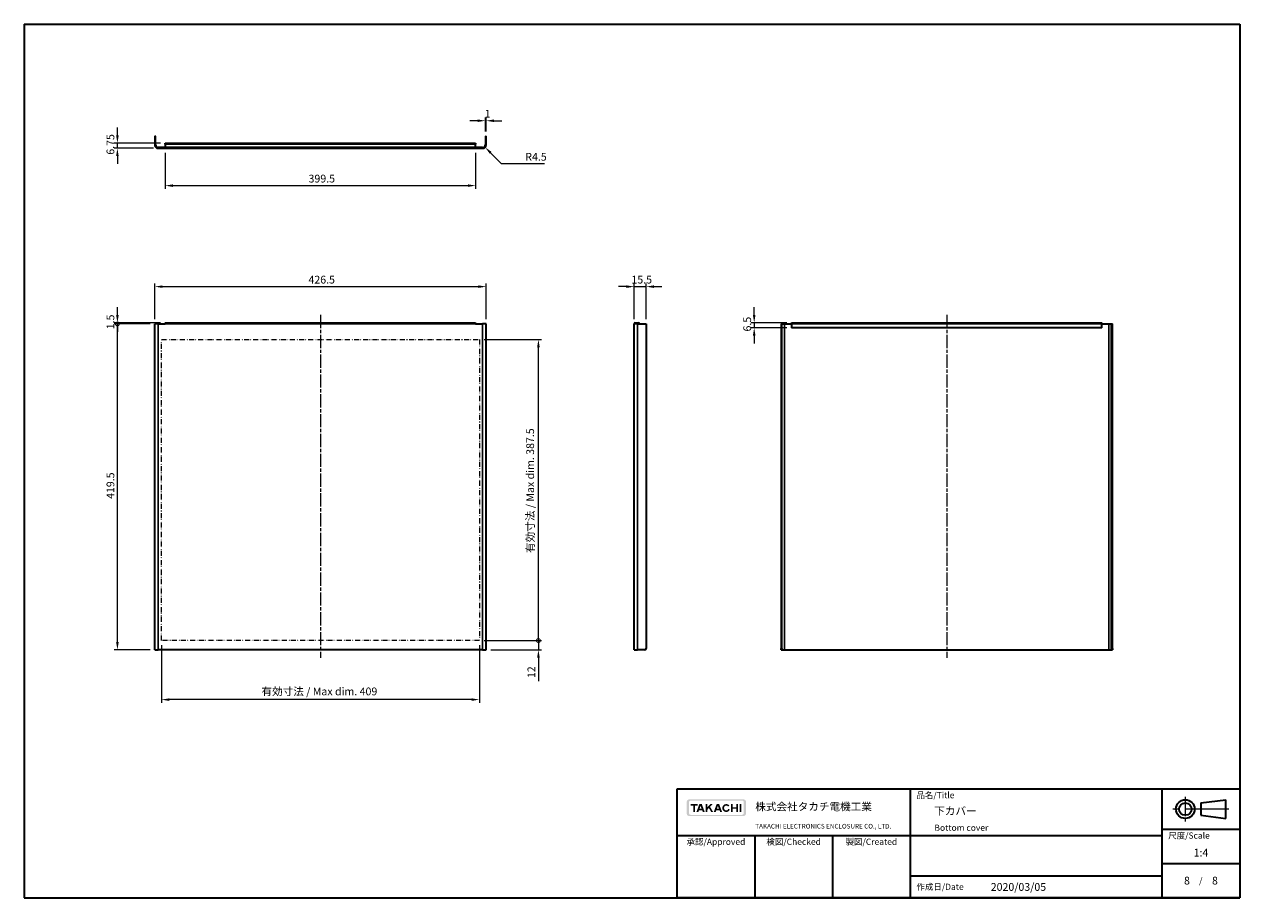
# Model space of a CAD drawing. Units: millimetres. Extents: x 0 to 11996, y 0 to 1686.
# Drawn here: x 10432 to 11996, y 0 to 1124 of the extents above; entities that cross this region are included whole.
import ezdxf
from ezdxf.enums import TextEntityAlignment as Align

# ---------------------------------------------------------------- set-up
doc = ezdxf.new("R2010")
doc.units = ezdxf.units.MM
doc.header["$LTSCALE"] = 3
doc.linetypes.add('CHAIN', pattern=[0.35429999999999995, 0.2362, -0.0295, 0.0591, -0.0295])
doc.linetypes.add('DASH_DOUBLE_DOT', pattern=[0.43979999999999997, 0.24, -0.06, 0.0098, -0.06, 0.01, -0.06])
doc.layers.get('Defpoints').update_dxf_attribs({"lineweight": 25})
for name, color, linetype, lineweight in [('Border (ISO)', 7, 'Continuous', 35), ('Centerline (ISO)', 131, 'Continuous', 18), ('Dimension (ISO)', 7, 'Continuous', 18), ('Hatch (ISO)', 1, 'Continuous', 18), ('Sketch Geometry (ISO)', 7, 'Continuous', 18), ('Title (ISO)', 7, 'Continuous', 35), ('Visible (ISO)', 7, 'Continuous', 35), ('Visible Narrow (ISO)', 7, 'Continuous', 25)]:
    doc.layers.add(name, color=color, linetype=linetype, lineweight=lineweight)
doc.styles.add('Note Text (TK)', font='txt')
doc.styles.add('文字スタイル67', font='arial.ttf')
doc.dimstyles.new('Default - Method 1b (TK)', dxfattribs={"dimscale": 3, "dimtxt": 2.5, "dimasz": 2.5, "dimexe": 1, "dimexo": 1.499999999999999, "dimgap": 1, "dimtad": 1, "dimtoh": 1, "dimrnd": 1e-08, "dimdsep": 46, "dimtxsty": 'Note Text (TK)', "dimcen": 0.09, "dimdle": 5, "dimclrd": 100, "dimclre": 100, "dimclrt": 7, "dimadec": 1, "dimazin": 1, "dimtfac": 1, "dimtmove": 0, "dimatfit": 3, "dimfxl": 1, "dimtolj": 1, "dimlwd": -1, "dimlwe": -1, "dimarcsym": 0})

# ---------------------------------------------------------------- blocks, each defined once
blk = doc.blocks.new('図面枠 tk図枠')
at = {"layer": 'Border (ISO)'}
for p, q in [((14.49999999999999, 289), (405.4999999999999, 289)), ((14.49999999999999, 289), (14.50000000000001, 8.000000000000007)), ((405.4999999999999, 289), (405.4999999999999, 8.000000000000007)), ((14.50000000000001, 8.000000000000007), (405.4999999999999, 8.000000000000007))]:
    blk.add_line(p, q, dxfattribs=at)
blk = doc.blocks.new('表題欄 tk表題欄')
at = {"layer": 'Hatch (ISO)'}
h = blk.add_hatch(color=256, dxfattribs=at)
edge = h.paths.add_edge_path(flags=0)
edge.add_arc((95.57537688673352, 236.2990653650367), 0.5958259999999996, 269.9999999999897, 360)
edge.add_line((96.17120288673351, 236.2990653650368), (96.17120288673348, 239.7107813650365))
edge.add_arc((95.5753768867335, 239.7107813650366), 0.5958259999999996, 0, 90.0000000000068)
edge.add_line((95.57537688673342, 240.3066073650366), (79.13710888673356, 240.3066073650366))
edge.add_arc((79.13710888673353, 239.7107813650366), 0.5958259999999996, 89.99999999999744, 180)
edge.add_line((78.54128288673353, 239.7107813650365), (78.54128288673331, 236.2990653650368))
edge.add_arc((79.13710888673332, 236.2990653650365), 0.5958259999999996, 180, 270.0000000000231)
edge.add_line((79.13710888673356, 235.7032393650365), (95.57537688673342, 235.7032393650367))
edge = h.paths.add_edge_path()
edge.add_line((77.83935088673357, 239.9556413650366), (77.83935088673357, 236.0542053650368))
edge.add_arc((78.54128288673346, 236.0542053650367), 0.7019319999998935, 180, 270.0000000000087)
edge.add_line((78.54128288673357, 235.3522733650368), (96.17120288673352, 235.3522733650368))
edge.add_arc((96.17120288673351, 236.0542053650367), 0.7019319999998921, 270, 360)
edge.add_line((96.8731348867334, 236.0542053650368), (96.87313488673352, 239.9556413650366))
edge.add_arc((96.1712028867336, 239.9556413650367), 0.7019319999998921, 0, 90.00000000000873)
edge.add_line((96.17120288673348, 240.6575733650367), (78.54128288673357, 240.6575733650366))
edge.add_arc((78.54128288673357, 239.9556413650366), 0.7019319999999984, 90, 180)
for points in [[(79.07181288673355, 239.1476033650369), (79.07181288673355, 238.6578833650367), (79.92066088673353, 238.6578833650367), (79.92066088673353, 236.6581933650368), (80.50832488673353, 236.6581933650368), (80.50832488673353, 238.6578833650367), (81.35717288673355, 238.6578833650367), (81.35717288673355, 239.1476033650369)], [(85.68407849525303, 236.6581933650368), (84.9434673993943, 237.8918698287545), (84.41792288673358, 237.3246628822781), (84.41792288673358, 236.6581933650368), (83.89555488673355, 236.6581933650368), (83.89555488673355, 239.1476033650369), (84.41792288673358, 239.1476033650369), (84.41792288673358, 238.0993979968839), (85.38913556809511, 239.1476033650369), (86.10696490847272, 239.1476033650369), (85.31925422435492, 238.2974470774499), (86.30334488673353, 236.6581933650368)], [(92.09142939614459, 239.1476033650369), (92.09142939614459, 236.6581933650368), (92.60971639614465, 236.6581933650368), (92.60971639614465, 237.6580383650368), (93.76872039614462, 237.6580383650368), (93.76872039614462, 236.6581933650368), (94.28700739614459, 236.6581933650368), (94.28700739614459, 239.1476033650369), (93.76872039614462, 239.1476033650369), (93.76872039614462, 238.1477583650367), (92.60971639614465, 238.1477583650367), (92.60971639614465, 239.1476033650369)], [(94.84202339614467, 239.1476033650369), (94.84202339614467, 236.6581933650368), (95.36439139614473, 236.6581933650368), (95.36439139614473, 239.1476033650369)]]:
    blk.add_hatch(color=256, dxfattribs=at).paths.add_polyline_path(points)
h = blk.add_hatch(color=256, dxfattribs=at)
h.paths.add_polyline_path([(82.59020695886475, 237.7110913650368), (81.95242681460243, 237.7110913650368), (82.27131688673356, 238.5794973650367)], flags=0)
h.paths.add_polyline_path([(82.77903014574996, 237.1968853650368), (81.76360362771717, 237.1968853650368), (81.56578886050404, 236.6581933650368), (80.94907288673355, 236.6581933650368), (81.86321688673357, 239.1476033650369), (82.67941688673353, 239.1476033650369), (83.59356088673351, 236.6581933650368), (82.97684491296302, 236.6581933650368)])
h = blk.add_hatch(color=256, dxfattribs=at)
h.paths.add_polyline_path([(87.52707281460246, 237.7110913650368), (88.16485295886469, 237.7110913650368), (87.84596288673359, 238.5794973650367)], flags=0)
h.paths.add_polyline_path([(87.14043486050403, 236.6581933650368), (87.3382496277172, 237.1968853650368), (88.35367614574989, 237.1968853650368), (88.551490912963, 236.6581933650368), (89.16820688673343, 236.6581933650368), (88.25406288673352, 239.1476033650369), (87.43786288673356, 239.1476033650369), (86.52371888673358, 236.6581933650368)])
h = blk.add_hatch(color=256, dxfattribs=at)
edge = h.paths.add_edge_path()
edge.add_arc((90.52309888673334, 237.9028983650369), 1.273272000000011, 38.55054079078439, 336.5820184016556)
edge.add_line((91.69149139614446, 237.3968543650369), (91.17255542714857, 237.6216113977801))
edge.add_ellipse((90.52309888673352, 237.9028983650369), major_axis=(0, -0.7998759999999119), ratio=0.8673469387756529, start_angle=128.5505407907963, end_angle=426.582018401653, ccw=False)
edge.add_line((91.09381514418376, 238.3576891122095), (91.51887237036831, 238.6964075050431))
at = {"layer": 'Title (ISO)'}
for p, q in [((74.70882392282105, 244.052739026017), (255.7088239228211, 244.052739026017)), ((74.70882392282105, 209.052739026017), (74.70882392282105, 244.052739026017)), ((149.7088239228211, 244.052739026017), (149.7088239228211, 209.052739026017)), ((230.7088239228211, 244.052739026017), (230.7088239228211, 209.052739026017)), ((255.7088239228211, 244.052739026017), (255.7088239228211, 209.052739026017)), ((243.2088239228211, 239.552739026017), (251.2088239228211, 240.5527390260171)), ((243.2088239228211, 239.552739026017), (243.2088239228211, 235.552739026017)), ((251.2088239228211, 234.552739026017), (251.2088239228211, 240.5527390260171)), ((243.2088239228211, 235.552739026017), (251.2088239228211, 234.552739026017)), ((230.7088239228211, 231.052739026017), (255.7088239228211, 231.052739026017)), ((74.70882392282105, 229.052739026017), (230.7088239228211, 229.052739026017)), ((99.70882392282108, 229.052739026017), (99.70882392282108, 209.052739026017)), ((124.708823922821, 229.052739026017), (124.708823922821, 209.052739026017)), ((230.7088239228211, 220.052739026017), (255.7088239228211, 220.052739026017)), ((149.7088239228211, 216.052739026017), (230.7088239228211, 216.052739026017)), ((255.7088239228211, 209.052739026017), (74.70882392282105, 209.052739026017))]:
    blk.add_line(p, q, dxfattribs=at)
at = {"layer": 'Title (ISO)', "color": 4, "linetype": 'CHAIN', "lineweight": 18, "ltscale": 8.889559745788574}
blk.add_line((238.2088239228211, 241.552739026017), (238.2088239228211, 233.552739026017), dxfattribs=at)
at = {"layer": 'Title (ISO)', "color": 4, "linetype": 'CHAIN', "lineweight": 18, "ltscale": 20.00163269042969}
blk.add_line((252.2088239228211, 237.552739026017), (234.2088239228211, 237.552739026017), dxfattribs=at)
at = {"layer": 'Title (ISO)'}
for radius in [3, 2]:
    blk.add_circle((238.2088239228211, 237.552739026017), radius, dxfattribs=at)
at = {"layer": 'Title (ISO)', "color": 1, "char_height": 2.000000029802322, "line_spacing_factor": 1.5, "style": 'Note Text (TK)'}
for s, insert, attachment_point in [('\\fＭＳ Ｐゴシック|b0|i0;\\H2.0000;品名/Title', (151.708823922821, 242.052739026017), 4), ('\\fＭＳ Ｐゴシック|b0|i0;\\H2.0000;承認/Approved', (87.20882392282108, 227.052739026017), 5), ('\\fＭＳ Ｐゴシック|b0|i0;\\H2.0000;検図/Checked', (112.208823922821, 227.052739026017), 5), ('\\fＭＳ Ｐゴシック|b0|i0;\\H2.0000;製図/Created', (137.2088239228211, 227.052739026017), 5), ('\\fＭＳ Ｐゴシック|b0|i0;\\H2.0000;尺度/Scale', (232.7088239228211, 229.052739026017), 4), ('\\fＭＳ Ｐゴシック|b0|i0;\\H2.0000;作成日/Date', (151.708823922821, 212.552739026017), 4)]:
    blk.add_mtext(s, dxfattribs=dict(at, insert=insert, attachment_point=attachment_point))
at = {"layer": 'Title (ISO)', "color": 7, "line_spacing_factor": 1.5, "style": 'Note Text (TK)'}
for s, insert, char_height, attachment_point in [('株式会社タカチ電機工業', (99.87313488673345, 238.052739026017), 2.5, 4), ('\\fArial|b0|i0;\\H1.4986;TAKACHI ELECTRONICS ENCLOSURE CO., LTD.', (99.87313488673342, 232.052739026017), 1.49859994649887, 4), ('\\fＭＳ Ｐゴシック|b0|i0;\\H2.0000;/', (243.2088239228211, 214.552739026017), 2.000000029802322, 5)]:
    blk.add_mtext(s, dxfattribs=dict(at, insert=insert, char_height=char_height, attachment_point=attachment_point))
at = {"layer": 'Title (ISO)', "color": 7}
for tag, p, height, style in [('<品名>_001', (157.6235966500938, 235.7530231169261), 2.5, 'Note Text (TK)'), ('<Title>_001', (157.4932713957346, 230.5520568828656), 2.000000029802322, '文字スタイル67'), ('<ページ_No.>_001', (237.9488807410029, 213.302739026017), 2.5, 'Note Text (TK)'), ('<総ページ数>_001', (246.7997330137301, 213.302739026017), 2.5, 'Note Text (TK)'), ('作成日_001', (175.617914831912, 211.2814322078352), 2.5, 'Note Text (TK)')]:
    blk.add_attdef(tag, p, '', height=height, dxfattribs=dict(at, style=style))
at = {"layer": 'Title (ISO)', "color": 7, "style": 'Note Text (TK)'}
blk.add_attdef('<尺度>', text='', height=2.5, dxfattribs=at).set_placement((243.2088239228211, 223.5527390260171), align=Align.MIDDLE_CENTER)
blk = doc.blocks.new('*D155')
at = {"layer": 'Defpoints', "color": 0}
for p in [(11025.80443684352, 786.3948460210246), (10599.30443684352, 738.3948460210246), (11025.80443684352, 738.3948460210246)]:
    blk.add_point(p, dxfattribs=at)
at = {"layer": 'Dimension (ISO)', "color": 100}
for p, q in [((10599.30443684352, 744.3948460210245), (10599.30443684352, 790.3948460210245)), ((10609.30443684352, 786.3948460210246), (11015.80443684352, 786.3948460210246)), ((11025.80443684352, 744.3948460210245), (11025.80443684352, 790.3948460210245))]:
    blk.add_line(p, q, dxfattribs=at)
for points in [[(10609.30443684352, 788.0615126876912), (10609.30443684352, 784.7281793543578), (10599.30443684352, 786.3948460210246)], [(11015.80443684352, 788.0615126876912), (11015.80443684352, 784.7281793543578), (11025.80443684352, 786.3948460210246)]]:
    blk.add_solid(points, dxfattribs=at)
at = {"layer": 'Dimension (ISO)', "color": 7, "insert": (10797.15670957079, 795.3948460210246), "char_height": 10, "attachment_point": 4, "style": 'Note Text (TK)'}
blk.add_mtext('\\A1;426.5', dxfattribs=at)
blk = doc.blocks.new('_DotSmall')
at = {"color": 0, "linetype": 'ByBlock', "const_width": 0.5}
blk.add_lwpolyline([(-0.0625, 0, 1), (0.0625, 0, 1)], format="xyb", close=True, dxfattribs=at)
blk = doc.blocks.new('*D156')
at = {"layer": 'Defpoints', "color": 0}
for p in [(10551.30443684352, 738.3948460210248), (10599.30443684352, 738.3948460210248), (10599.30443684352, 318.8948460210247)]:
    blk.add_point(p, dxfattribs=at)
at = {"layer": 'Dimension (ISO)', "color": 100}
for p, q in [((10593.30443684352, 738.3948460210248), (10547.30443684352, 738.3948460210248)), ((10551.30443684352, 328.8948460210247), (10551.30443684352, 738.3948460210248)), ((10593.30443684352, 318.8948460210247), (10547.30443684352, 318.8948460210247))]:
    blk.add_line(p, q, dxfattribs=at)
blk.add_solid([(10549.63777017685, 328.8948460210247), (10552.97110351019, 328.8948460210247), (10551.30443684352, 318.8948460210247)], dxfattribs=at)
at = {"layer": 'Dimension (ISO)', "color": 100, "xscale": 10, "yscale": 10, "zscale": 10, "rotation": 90}
blk.add_blockref('_DotSmall', (10551.30443684352, 738.3948460210248), dxfattribs=at)
at = {"layer": 'Dimension (ISO)', "color": 7, "insert": (10542.30443684352, 513.2071187482973), "char_height": 10, "attachment_point": 4, "rotation": 90, "style": 'Note Text (TK)'}
blk.add_mtext('\\A1;419.5', dxfattribs=at)
blk = doc.blocks.new('*D157')
at = {"layer": 'Defpoints', "color": 0}
for p in [(10551.30443684352, 739.8948460210249), (10599.30443684352, 738.3948460210248), (10612.80443684352, 739.8948460210249)]:
    blk.add_point(p, dxfattribs=at)
at = {"layer": 'Dimension (ISO)', "color": 100}
for p, q in [((10551.30443684352, 749.8948460210249), (10551.30443684352, 759.8948460210249)), ((10606.80443684352, 739.8948460210249), (10547.30443684352, 739.8948460210249)), ((10593.30443684352, 738.3948460210248), (10547.30443684352, 738.3948460210248)), ((10551.30443684352, 738.3948460210248), (10551.30443684352, 739.8948460210249)), ((10551.30443684352, 738.3948460210248), (10551.30443684352, 728.3948460210248))]:
    blk.add_line(p, q, dxfattribs=at)
blk.add_solid([(10549.63777017685, 749.8948460210249), (10552.97110351019, 749.8948460210249), (10551.30443684352, 739.8948460210249)], dxfattribs=at)
at = {"layer": 'Dimension (ISO)', "color": 100, "xscale": 10, "yscale": 10, "zscale": 10, "rotation": 90}
blk.add_blockref('_DotSmall', (10551.30443684352, 738.3948460210248), dxfattribs=at)
at = {"layer": 'Dimension (ISO)', "color": 7, "insert": (10542.30443684352, 731.5312096573854), "char_height": 10, "attachment_point": 4, "rotation": 90, "style": 'Note Text (TK)'}
blk.add_mtext('\\A1;1.5', dxfattribs=at)
blk = doc.blocks.new('*D158')
at = {"layer": 'Defpoints', "color": 0}
for p in [(10551.30443684352, 971.1500335517889), (10612.80443684352, 971.1500335517889), (10603.80443684352, 964.4000335517885)]:
    blk.add_point(p, dxfattribs=at)
at = {"layer": 'Dimension (ISO)', "color": 100}
for p, q in [((10551.30443684352, 981.1500335517887), (10551.30443684352, 991.1500335517887)), ((10606.80443684352, 971.1500335517889), (10547.30443684352, 971.1500335517889)), ((10551.30443684352, 964.4000335517885), (10551.30443684352, 971.1500335517889)), ((10597.80443684352, 964.4000335517885), (10547.30443684352, 964.4000335517885)), ((10551.30443684352, 954.4000335517885), (10551.30443684352, 944.4000335517886))]:
    blk.add_line(p, q, dxfattribs=at)
for points in [[(10549.63777017685, 981.1500335517887), (10552.97110351019, 981.1500335517887), (10551.30443684352, 971.1500335517889)], [(10549.63777017685, 954.4000335517885), (10552.97110351019, 954.4000335517885), (10551.30443684352, 964.4000335517885)]]:
    blk.add_solid(points, dxfattribs=at)
at = {"layer": 'Dimension (ISO)', "color": 7, "insert": (10542.30443684352, 956.1557153699672), "char_height": 10, "attachment_point": 4, "rotation": 90, "style": 'Note Text (TK)'}
blk.add_mtext('\\A1;6.75', dxfattribs=at)
blk = doc.blocks.new('*D159')
at = {"layer": 'Defpoints', "color": 0}
for p in [(10612.80443684352, 964.4000335517883), (11012.30443684352, 964.4000335517885), (11012.30443684352, 916.4000335517883)]:
    blk.add_point(p, dxfattribs=at)
at = {"layer": 'Dimension (ISO)', "color": 100}
for p, q in [((10612.80443684352, 958.4000335517883), (10612.80443684352, 912.4000335517882)), ((11012.30443684352, 958.4000335517886), (11012.30443684352, 912.4000335517882)), ((10622.80443684352, 916.4000335517883), (11002.30443684352, 916.4000335517883))]:
    blk.add_line(p, q, dxfattribs=at)
for points in [[(10622.80443684352, 918.0667002184549), (10622.80443684352, 914.7333668851215), (10612.80443684352, 916.4000335517883)], [(11002.30443684352, 918.0667002184549), (11002.30443684352, 914.7333668851215), (11012.30443684352, 916.4000335517883)]]:
    blk.add_solid(points, dxfattribs=at)
at = {"layer": 'Dimension (ISO)', "color": 7, "insert": (10797.27034593443, 925.4000335517883), "char_height": 10, "attachment_point": 4, "style": 'Note Text (TK)'}
blk.add_mtext('\\A1;399.5', dxfattribs=at)
blk = doc.blocks.new('*D160')
at = {"layer": 'Defpoints', "color": 0}
for p in [(11025.80443684352, 999.9000335517886), (11024.80443684352, 979.9000335517884), (11025.80443684352, 979.9000335517884)]:
    blk.add_point(p, dxfattribs=at)
at = {"layer": 'Dimension (ISO)', "color": 100}
for p, q in [((11024.80443684352, 985.9000335517885), (11024.80443684352, 1003.900033551788)), ((11025.80443684352, 985.9000335517885), (11025.80443684352, 1003.900033551788)), ((11014.80443684352, 999.9000335517886), (11004.80443684352, 999.9000335517886)), ((11024.80443684352, 999.9000335517886), (11025.80443684352, 999.9000335517886)), ((11035.80443684352, 999.9000335517886), (11045.80443684352, 999.9000335517886))]:
    blk.add_line(p, q, dxfattribs=at)
for points in [[(11014.80443684352, 1001.566700218455), (11014.80443684352, 998.2333668851218), (11024.80443684352, 999.9000335517886)], [(11035.80443684352, 1001.566700218455), (11035.80443684352, 998.2333668851218), (11025.80443684352, 999.9000335517886)]]:
    blk.add_solid(points, dxfattribs=at)
at = {"layer": 'Dimension (ISO)', "color": 7, "insert": (11023.79875502534, 1008.900033551788), "char_height": 10, "attachment_point": 4, "style": 'Note Text (TK)'}
blk.add_mtext('\\A1;1', dxfattribs=at)
blk = doc.blocks.new('*D161')
at = {"layer": 'Defpoints', "color": 0}
for p in [(11021.30443684351, 968.9000335517885), (11024.48641735886, 965.7180530364502)]:
    blk.add_point(p, dxfattribs=at)
at = {"layer": 'Dimension (ISO)', "color": 100}
for p, q in [((11045.69962079448, 944.504849600853), (11031.55748517073, 958.6469852245899)), ((11100.83033612875, 944.5048496008521), (11045.69962079448, 944.504849600853))]:
    blk.add_line(p, q, dxfattribs=at)
blk.add_solid([(11032.73599647271, 959.8254965265677), (11030.37897386875, 957.4684739226112), (11024.48641735886, 965.7180530364502)], dxfattribs=at)
at = {"layer": 'Dimension (ISO)', "color": 7, "insert": (11076.17124521966, 953.5048496008521), "char_height": 10, "attachment_point": 4, "style": 'Note Text (TK)'}
blk.add_mtext('\\A1;R4.5', dxfattribs=at)
blk = doc.blocks.new('*D162')
at = {"layer": 'Defpoints', "color": 0}
for p in [(11231.76660493531, 786.3948460210246), (11216.26660493531, 738.3948460210246), (11231.76660493531, 738.3948460210246)]:
    blk.add_point(p, dxfattribs=at)
at = {"layer": 'Dimension (ISO)', "color": 100}
for p, q in [((11206.26660493531, 786.3948460210246), (11196.26660493531, 786.3948460210246)), ((11216.26660493531, 744.3948460210245), (11216.26660493531, 790.3948460210245)), ((11216.26660493531, 786.3948460210246), (11231.76660493531, 786.3948460210246)), ((11231.76660493531, 744.3948460210245), (11231.76660493531, 790.3948460210245)), ((11241.76660493531, 786.3948460210246), (11251.76660493531, 786.3948460210246))]:
    blk.add_line(p, q, dxfattribs=at)
for points in [[(11206.26660493531, 788.0615126876912), (11206.26660493531, 784.7281793543578), (11216.26660493531, 786.3948460210246)], [(11241.76660493531, 788.0615126876912), (11241.76660493531, 784.7281793543578), (11231.76660493531, 786.3948460210246)]]:
    blk.add_solid(points, dxfattribs=at)
at = {"layer": 'Dimension (ISO)', "color": 7, "insert": (11212.76660493531, 795.3948460210246), "char_height": 10, "attachment_point": 4, "style": 'Note Text (TK)'}
blk.add_mtext('\\A1;15.5', dxfattribs=at)
blk = doc.blocks.new('*D163')
at = {"layer": 'Defpoints', "color": 0}
for p in [(10608.05443684352, 330.8948460210245), (11017.05443684352, 330.8948460210246), (10608.05443684352, 254.8948460210244)]:
    blk.add_point(p, dxfattribs=at)
at = {"layer": 'Dimension (ISO)', "color": 100}
for p, q in [((10608.05443684352, 324.8948460210245), (10608.05443684352, 250.8948460210245)), ((11017.05443684352, 324.8948460210246), (11017.05443684352, 250.8948460210245)), ((11007.05443684352, 254.8948460210244), (10618.05443684352, 254.8948460210244))]:
    blk.add_line(p, q, dxfattribs=at)
for points in [[(10618.05443684352, 256.5615126876911), (10618.05443684352, 253.2281793543578), (10608.05443684352, 254.8948460210244)], [(11007.05443684352, 256.5615126876911), (11007.05443684352, 253.2281793543578), (11017.05443684352, 254.8948460210244)]]:
    blk.add_solid(points, dxfattribs=at)
at = {"layer": 'Dimension (ISO)', "color": 7, "insert": (10736.67375502534, 265.4857551119335), "char_height": 10, "attachment_point": 4, "style": 'Note Text (TK)'}
blk.add_mtext('\\A1;\\fＭＳ Ｐゴシック|b0|i0;\\H10.0000;有効寸法 / Max dim. 409', dxfattribs=at)
blk = doc.blocks.new('*D164')
at = {"layer": 'Defpoints', "color": 0}
for p in [(11017.05443684352, 330.8948460210247), (11093.05443684352, 330.8948460210247), (11025.80443684352, 318.8948460210247)]:
    blk.add_point(p, dxfattribs=at)
at = {"layer": 'Dimension (ISO)', "color": 100}
for p, q in [((11093.05443684352, 330.8948460210247), (11093.05443684352, 350.8948460210247)), ((11023.05443684352, 330.8948460210247), (11097.05443684352, 330.8948460210247)), ((11093.05443684352, 330.8948460210247), (11093.05443684352, 318.8948460210247)), ((11031.80443684352, 318.8948460210247), (11097.05443684352, 318.8948460210247)), ((11093.05443684352, 308.8948460210247), (11093.05443684352, 278.6221185654224))]:
    blk.add_line(p, q, dxfattribs=at)
blk.add_solid([(11091.38777017685, 308.8948460210247), (11094.72110351019, 308.8948460210247), (11093.05443684352, 318.8948460210247)], dxfattribs=at)
at = {"layer": 'Dimension (ISO)', "color": 100, "xscale": 10, "yscale": 10, "zscale": 10, "rotation": 270}
blk.add_blockref('_DotSmall', (11093.05443684352, 330.8948460210247), dxfattribs=at)
at = {"layer": 'Dimension (ISO)', "color": 7, "insert": (11084.05443684352, 282.6221185654192), "char_height": 10, "attachment_point": 4, "rotation": 90, "style": 'Note Text (TK)'}
blk.add_mtext('\\A1;12', dxfattribs=at)
blk = doc.blocks.new('*D165')
at = {"layer": 'Defpoints', "color": 0}
for p in [(11017.05443684352, 718.3948460210248), (11093.05443684352, 718.3948460210248), (11017.05443684352, 330.8948460210247)]:
    blk.add_point(p, dxfattribs=at)
at = {"layer": 'Dimension (ISO)', "color": 100}
for p, q in [((11023.05443684352, 718.3948460210248), (11097.05443684352, 718.3948460210248)), ((11093.05443684352, 330.8948460210247), (11093.05443684352, 708.3948460210248)), ((11023.05443684352, 330.8948460210247), (11097.05443684352, 330.8948460210247))]:
    blk.add_line(p, q, dxfattribs=at)
blk.add_solid([(11091.38777017685, 708.3948460210248), (11094.72110351019, 708.3948460210248), (11093.05443684352, 718.3948460210248)], dxfattribs=at)
at = {"layer": 'Dimension (ISO)', "color": 100, "xscale": 10, "yscale": 10, "zscale": 10, "rotation": 270}
blk.add_blockref('_DotSmall', (11093.05443684352, 330.8948460210247), dxfattribs=at)
at = {"layer": 'Dimension (ISO)', "color": 7, "insert": (11082.46352775261, 443.6621187482971), "char_height": 10, "attachment_point": 4, "rotation": 90, "style": 'Note Text (TK)'}
blk.add_mtext('\\A1;\\fＭＳ Ｐゴシック|b0|i0;\\H10.0000;有効寸法 / Max dim. 387.5', dxfattribs=at)
blk = doc.blocks.new('*D166')
at = {"layer": 'Defpoints', "color": 0}
for p in [(11418.75091815288, 739.8948460210249), (11370.75091815288, 733.3948460210249), (11418.75091815288, 733.3948460210249)]:
    blk.add_point(p, dxfattribs=at)
at = {"layer": 'Dimension (ISO)', "color": 100}
for p, q in [((11370.75091815288, 749.8948460210249), (11370.75091815288, 759.8948460210249)), ((11412.75091815288, 739.8948460210249), (11366.75091815288, 739.8948460210249)), ((11370.75091815288, 739.8948460210249), (11370.75091815288, 733.3948460210249)), ((11412.75091815288, 733.3948460210249), (11366.75091815288, 733.3948460210249)), ((11370.75091815288, 723.3948460210249), (11370.75091815288, 713.3948460210249))]:
    blk.add_line(p, q, dxfattribs=at)
for points in [[(11369.08425148621, 749.8948460210249), (11372.41758481954, 749.8948460210249), (11370.75091815288, 739.8948460210249)], [(11369.08425148621, 723.3948460210249), (11372.41758481954, 723.3948460210249), (11370.75091815288, 733.3948460210249)]]:
    blk.add_solid(points, dxfattribs=at)
at = {"layer": 'Dimension (ISO)', "color": 7, "insert": (11361.75091815288, 728.6618914755671), "char_height": 10, "attachment_point": 4, "rotation": 90, "style": 'Note Text (TK)'}
blk.add_mtext('\\A1;6.5', dxfattribs=at)

msp = doc.modelspace()

# ---------------------------------------------------------------- linework, layer by layer
at = {"layer": 'Centerline (ISO)', "linetype": 'CHAIN', "ltscale": 23.99096870422363}
for p, q in [((10812.55443684352, 749.8948460210247), (10812.55443684352, 308.8948460210246)), ((11618.50091815288, 749.8948460210247), (11618.50091815287, 308.8948460210246))]:
    msp.add_line(p, q, dxfattribs=at)
at = {"layer": 'Sketch Geometry (ISO)', "color": 4, "linetype": 'DASH_DOUBLE_DOT', "lineweight": 18, "ltscale": 8.942001342773438}
for p, q in [((10608.05443684352, 718.3948460210245), (11017.05443684352, 718.3948460210245)), ((11017.05443684352, 330.8948460210246), (10608.05443684352, 330.8948460210245))]:
    msp.add_line(p, q, dxfattribs=at)
at = {"layer": 'Sketch Geometry (ISO)', "color": 4, "linetype": 'DASH_DOUBLE_DOT', "lineweight": 18, "ltscale": 9.177940368652344}
for p, q in [((10608.05443684352, 330.8948460210245), (10608.05443684352, 718.3948460210245)), ((11017.05443684352, 718.3948460210245), (11017.05443684352, 330.8948460210246))]:
    msp.add_line(p, q, dxfattribs=at)
at = {"layer": 'Visible (ISO)'}
for p, q in [((10599.30443684352, 979.9000335517883), (10599.30443684352, 968.900033551788)), ((10600.30443684352, 979.9000335517883), (10599.30443684352, 979.9000335517883)), ((10600.30443684352, 968.900033551788), (10600.30443684352, 979.9000335517883)), ((10612.80443684352, 971.1500335517882), (11012.30443684352, 971.1500335517884)), ((10612.80443684352, 969.6500335517889), (10612.80443684352, 971.1500335517882)), ((11012.30443684352, 971.1500335517884), (11012.30443684352, 969.6500335517892)), ((11024.80443684352, 979.9000335517884), (11025.80443684352, 979.9000335517884)), ((11024.80443684352, 979.9000335517884), (11024.80443684352, 968.9000335517885)), ((11025.80443684352, 968.9000335517885), (11025.80443684352, 979.9000335517884)), ((10612.80443684352, 965.4000335517883), (10603.80443684352, 965.4000335517883)), ((10603.80443684352, 964.4000335517882), (10612.80443684352, 964.4000335517883)), ((10612.80443684352, 969.6500335517889), (10612.80443684352, 965.9000335517887)), ((10612.80443684352, 964.4000335517885), (10612.80443684352, 965.9000335517887)), ((10612.80443684352, 964.4000335517883), (11012.30443684352, 964.4000335517885)), ((11012.30443684352, 965.9000335517891), (11012.30443684352, 969.6500335517892)), ((11012.30443684352, 965.9000335517891), (11012.30443684352, 964.4000335517885)), ((11021.30443684352, 965.4000335517885), (11012.30443684352, 965.4000335517885)), ((11012.30443684352, 964.4000335517885), (11021.30443684352, 964.4000335517885)), ((10599.30443684352, 318.8948460210246), (10599.30443684352, 738.3948460210246)), ((10603.80443684352, 738.3948460210246), (10599.30443684352, 738.3948460210246)), ((10603.80443684352, 738.3948460210246), (10612.80443684352, 738.3948460210246)), ((10612.80443684352, 738.3948460210245), (10612.80443684352, 739.8948460210247)), ((10612.80443684352, 739.8948460210247), (11012.30443684352, 739.8948460210247)), ((11012.30443684352, 739.8948460210247), (11012.30443684352, 738.3948460210245)), ((11012.30443684352, 738.3948460210246), (11021.30443684352, 738.3948460210246)), ((11025.80443684352, 738.3948460210246), (11021.30443684352, 738.3948460210246)), ((11025.80443684352, 318.8948460210246), (11025.80443684352, 738.3948460210246)), ((11216.26660493531, 318.8948460210246), (11216.26660493531, 738.3948460210246)), ((11220.76660493531, 738.3948460210246), (11216.26660493531, 738.3948460210246)), ((11217.76660493531, 739.8948460210247), (11221.51660493531, 739.8948460210247)), ((11221.51660493531, 738.8948460210246), (11217.76660493531, 738.8948460210246)), ((11220.76660493531, 738.3948460210246), (11231.76660493531, 738.3948460210246)), ((11231.76660493531, 738.3948460210246), (11231.76660493531, 320.8948460210246)), ((11405.25091815288, 738.3948460210246), (11405.25091815288, 320.8948460210246)), ((11406.25091815288, 738.3948460210246), (11405.25091815288, 738.3948460210246)), ((11406.25091815288, 738.3948460210246), (11409.75091815287, 738.3948460210246)), ((11406.25091815288, 320.8948460210246), (11406.25091815288, 738.3948460210246)), ((11409.75091815287, 738.3948460210246), (11418.75091815288, 738.3948460210246)), ((11418.75091815288, 739.8948460210247), (11818.25091815288, 739.8948460210247)), ((11418.75091815288, 738.3948460210246), (11418.75091815288, 739.8948460210247)), ((11418.75091815288, 738.3948460210246), (11418.75091815288, 733.3948460210247)), ((11818.25091815288, 739.8948460210244), (11818.25091815288, 738.3948460210246)), ((11818.25091815288, 733.394846021025), (11818.25091815288, 738.3948460210246)), ((11818.25091815287, 738.3948460210246), (11827.25091815287, 738.3948460210246)), ((11827.25091815287, 738.3948460210246), (11830.75091815288, 738.3948460210246)), ((11830.75091815288, 738.3948460210246), (11831.75091815288, 738.3948460210246)), ((11830.75091815288, 320.8948460210246), (11830.75091815288, 738.3948460210246)), ((11831.75091815288, 320.8948460210246), (11831.75091815288, 738.3948460210246)), ((11818.25091815288, 733.394846021025), (11418.75091815288, 733.3948460210247)), ((10599.30443684352, 318.8948460210246), (10603.80443684352, 318.8948460210246)), ((11021.30443684352, 318.8948460210246), (10603.80443684352, 318.8948460210246)), ((11021.30443684352, 318.8948460210246), (11025.80443684352, 318.8948460210246)), ((11216.26660493531, 318.8948460210246), (11220.76660493531, 318.8948460210246)), ((11229.76660493531, 318.8948460210246), (11220.76660493531, 318.8948460210246)), ((11405.25091815288, 318.8948460210246), (11405.25091815288, 320.8948460210246)), ((11405.25091815288, 318.8948460210246), (11406.25091815288, 318.8948460210246)), ((11406.25091815288, 320.8948460210246), (11406.25091815288, 318.8948460210246)), ((11406.25091815288, 318.8948460210246), (11409.75091815287, 318.8948460210246)), ((11409.75091815287, 318.8948460210246), (11827.25091815287, 318.8948460210246)), ((11827.25091815287, 318.8948460210246), (11830.75091815288, 318.8948460210246)), ((11830.75091815288, 318.8948460210246), (11830.75091815288, 320.8948460210246)), ((11830.75091815288, 318.8948460210246), (11831.75091815288, 318.8948460210246)), ((11831.75091815288, 320.8948460210246), (11831.75091815288, 318.8948460210246))]:
    msp.add_line(p, q, dxfattribs=at)
for centre, radius, start, end in [((10603.80443684352, 968.900033551788), 4.500000000000028, 180, 270), ((10603.80443684352, 968.900033551788), 3.499999999999961, 180, 270), ((11021.30443684352, 968.9000335517885), 3.499999999999978, 270, 0), ((11021.30443684352, 968.9000335517885), 4.499999999999972, 270, 0), ((11217.76660493531, 738.3948460210246), 1.500000000000042, 90, 180), ((11217.76660493531, 738.3948460210246), 0.5000000000001137, 90, 180), ((11221.51660493531, 738.3948460210249), 1.499999999999843, 0, 90), ((11221.51660493531, 738.3948460210249), 0.4999999999997829, 0, 90), ((11229.76660493531, 320.8948460210246), 2.000000000000006, 270, 0)]:
    msp.add_arc(centre, radius, start, end, dxfattribs=at)
at = {"layer": 'Visible Narrow (ISO)'}
for p, q in [((10599.30443684352, 968.900033551788), (10600.30443684352, 968.900033551788)), ((10603.80443684352, 964.4000335517882), (10603.80443684352, 965.4000335517883)), ((11012.30443684352, 969.6500335517892), (10612.80443684352, 969.6500335517889)), ((10612.80443684352, 965.9000335517887), (11012.30443684352, 965.9000335517891)), ((11021.30443684352, 964.4000335517885), (11021.30443684352, 965.4000335517885)), ((11025.80443684352, 968.9000335517885), (11024.80443684352, 968.9000335517885)), ((10603.80443684352, 318.8948460210246), (10603.80443684352, 738.3948460210246)), ((10612.80443684352, 738.3948460210246), (11012.30443684352, 738.3948460210246)), ((11021.30443684352, 318.8948460210246), (11021.30443684352, 738.3948460210246)), ((11220.76660493531, 318.8948460210246), (11220.76660493531, 738.3948460210246)), ((11409.75091815287, 738.3948460210246), (11409.75091815287, 318.8948460210246)), ((11818.25091815288, 738.3948460210246), (11418.75091815288, 738.3948460210246)), ((11827.25091815287, 738.3948460210246), (11827.25091815287, 318.8948460210246)), ((11406.25091815288, 320.8948460210246), (11405.25091815288, 320.8948460210246)), ((11831.75091815288, 320.8948460210246), (11830.75091815288, 320.8948460210246))]:
    msp.add_line(p, q, dxfattribs=at)

# ---------------------------------------------------------------- block references
at = {"xscale": 4, "yscale": 4, "zscale": 4}
msp.add_blockref('図面枠 tk図枠', (10373.5, -31.99999999999935), dxfattribs=at)
ref = msp.add_blockref('表題欄 tk表題欄', (10972.66470430871, -836.2109561040675), dxfattribs=dict(xscale=4, yscale=4, zscale=4))
ref.add_attrib('<品名>_001', '下カバー', (11602.42045454545, 106.6875000000007), dxfattribs={"layer": 'Title (ISO)', "color": 7, "height": 10, "style": 'Note Text (TK)'})
ref.add_attrib('<尺度>_001', '1:4', (11936.21022727272, 53.00000000000079), dxfattribs={"layer": 'Title (ISO)', "color": 7, "height": 10, "style": 'Note Text (TK)'})
ref.add_attrib('作成日_001', '2020/03/05', (11675.13636255264, 8.829545302994608), dxfattribs={"layer": 'Title (ISO)', "color": 7, "height": 10, "style": 'Note Text (TK)'})
ref.add_attrib('<Title>_001', 'Bottom cover', (11602.68144609967, 86.0654842524223), dxfattribs={"layer": 'Title (ISO)', "color": 7, "height": 8.00000011920929, "style": '文字スタイル67'})
ref.add_attrib('<ページ_No.>_001', '8', (11923.86363636363, 17.00000000000071), dxfattribs={"layer": 'Title (ISO)', "color": 7, "height": 10, "style": 'Note Text (TK)'})
ref.add_attrib('<総ページ数>_001', '8', (11959.86363636363, 17.00000000000071), dxfattribs={"layer": 'Title (ISO)', "color": 7, "height": 10, "style": 'Note Text (TK)'})

# ---------------------------------------------------------------- dimensions: what is measured, and where the dimension line sits
at = {"layer": 'Dimension (ISO)', "color": 100}
for base, p1, p2, angle, override, picture, middle in [((11025.80443684352, 999.9000335517886), (11024.80443684352, 979.9000335517884), (11025.80443684352, 979.9000335517884), 180, {"dimscale": 0, "dimtxt": 10, "dimasz": 10, "dimexe": 4, "dimexo": 5.999999999999999, "dimgap": 4, "dimtoh": 0, "dimdec": 2, "dimcen": 0.36, "dimtol": 0, "dimlim": 0, "dimtp": 0, "dimtm": 0, "dimtdec": 2, "dimtofl": 1, "dimatfit": 1}, '*D160', (11025.30443684352, 999.9000335517886)), ((10551.30443684352, 971.1500335517889), (10603.80443684352, 964.4000335517882), (10612.80443684352, 971.1500335517882), 270, {"dimscale": 0, "dimtxt": 10, "dimasz": 10, "dimexe": 4, "dimexo": 5.999999999999999, "dimgap": 4, "dimtoh": 0, "dimdec": 2, "dimcen": 0.36, "dimtol": 0, "dimlim": 0, "dimtp": 0, "dimtm": 0, "dimtdec": 2, "dimtofl": 1, "dimatfit": 1}, '*D158', (10551.30443684352, 967.7750335517853)), ((11012.30443684352, 916.4000335517883), (10612.80443684352, 964.4000335517883), (11012.30443684352, 964.4000335517885), 180, {"dimscale": 0, "dimtxt": 10, "dimasz": 10, "dimexe": 4, "dimexo": 5.999999999999999, "dimgap": 4, "dimtoh": 0, "dimdec": 2, "dimcen": 0.36, "dimtol": 0, "dimlim": 0, "dimtp": 0, "dimtm": 0, "dimtdec": 2, "dimtofl": 0, "dimatfit": 1}, '*D159', (10812.55443684352, 916.4000335517883)), ((10551.30443684352, 739.8948460210249), (10599.30443684352, 738.3948460210246), (10612.80443684352, 739.8948460210247), 90, {"dimscale": 0, "dimtxt": 10, "dimasz": 10, "dimexe": 4, "dimexo": 5.999999999999999, "dimgap": 4, "dimtoh": 0, "dimdec": 2, "dimblk1": 'DotSmall', "dimsah": 1, "dimcen": 0.36, "dimdle": 0, "dimtol": 0, "dimlim": 0, "dimtp": 0, "dimtm": 0, "dimtdec": 2, "dimtofl": 1, "dimatfit": 1}, '*D157', (10551.30443684352, 739.1448460210217)), ((11370.75091815288, 733.3948460210249), (11418.75091815288, 739.8948460210247), (11418.75091815288, 733.3948460210247), 270, {"dimscale": 0, "dimtxt": 10, "dimasz": 10, "dimexe": 4, "dimexo": 5.999999999999999, "dimgap": 4, "dimtoh": 0, "dimdec": 2, "dimcen": 0.36, "dimtol": 0, "dimlim": 0, "dimtp": 0, "dimtm": 0, "dimtdec": 2, "dimtofl": 1, "dimatfit": 1}, '*D166', (11370.75091815288, 736.6448460210216)), ((10551.30443684352, 738.3948460210248), (10599.30443684352, 318.8948460210246), (10599.30443684352, 738.3948460210246), 90, {"dimscale": 0, "dimtxt": 10, "dimasz": 10, "dimexe": 4, "dimexo": 5.999999999999999, "dimgap": 4, "dimtoh": 0, "dimdec": 2, "dimblk2": 'DotSmall', "dimsah": 1, "dimcen": 0.36, "dimdle": 0, "dimtol": 0, "dimlim": 0, "dimtp": 0, "dimtm": 0, "dimtdec": 2, "dimtofl": 0, "dimatfit": 1}, '*D156', (10551.30443684352, 528.6048460210245)), ((11093.05443684352, 330.8948460210247), (11025.80443684352, 318.8948460210246), (11017.05443684352, 330.8948460210246), 90, {"dimscale": 0, "dimtxt": 10, "dimasz": 10, "dimexe": 4, "dimexo": 5.999999999999999, "dimgap": 4, "dimtoh": 0, "dimdec": 2, "dimblk2": 'DotSmall', "dimsah": 1, "dimcen": 0.36, "dimdle": 0, "dimtol": 0, "dimlim": 0, "dimtp": 0, "dimtm": 0, "dimtdec": 2, "dimtofl": 1, "dimatfit": 1}, '*D164', (11093.05443684352, 288.7584822017828))]:
    dim = msp.add_linear_dim(base=base, p1=p1, p2=p2, angle=angle, dimstyle='Default - Method 1b (TK)', override=override, dxfattribs=at)
    dim.commit()
    dim.dimension.update_dxf_attribs({"geometry": picture, "text_midpoint": middle, "dimtype": 160})
dim = msp.add_radius_dim(center=(11021.30443684351, 968.9000335517885), mpoint=(11024.48641735886, 965.7180530364502), dimstyle='Default - Method 1b (TK)', override={"dimscale": 0, "dimtxt": 10, "dimasz": 10, "dimexe": 4, "dimexo": 5.999999999999999, "dimgap": 4, "dimtih": 1, "dimdec": 2, "dimlfac": 1.000000000000014, "dimcen": 0, "dimtol": 0, "dimlim": 0, "dimtp": 0, "dimtm": 0, "dimtdec": 2, "dimtofl": 0}, dxfattribs=at)
dim.commit()
dim.dimension.update_dxf_attribs({"geometry": '*D161', "text_midpoint": (11088.5007906742, 944.5048496008521), "dimtype": 164})
for base, p1, p2, override, picture, middle in [((11025.80443684352, 786.3948460210246), (10599.30443684352, 738.3948460210246), (11025.80443684352, 738.3948460210246), {"dimscale": 0, "dimtxt": 10, "dimasz": 10, "dimexe": 4, "dimexo": 5.999999999999999, "dimgap": 4, "dimtoh": 0, "dimdec": 2, "dimcen": 0.36, "dimtol": 0, "dimlim": 0, "dimtp": 0, "dimtm": 0, "dimtdec": 2, "dimtofl": 0, "dimatfit": 1}, '*D155', (10812.55443684352, 786.3948460210246)), ((11231.76660493531, 786.3948460210246), (11216.26660493531, 738.3948460210246), (11231.76660493531, 738.3948460210246), {"dimscale": 0, "dimtxt": 10, "dimasz": 10, "dimexe": 4, "dimexo": 5.999999999999999, "dimgap": 4, "dimtoh": 0, "dimdec": 2, "dimcen": 0.36, "dimtol": 0, "dimlim": 0, "dimtp": 0, "dimtm": 0, "dimtdec": 2, "dimtofl": 1, "dimatfit": 1}, '*D162', (11224.01660493531, 786.3948460210246))]:
    dim = msp.add_linear_dim(base=base, p1=p1, p2=p2, dimstyle='Default - Method 1b (TK)', override=override, dxfattribs=at)
    dim.commit()
    dim.dimension.update_dxf_attribs({"geometry": picture, "text_midpoint": middle, "dimtype": 160})
for base, p2, angle, override, picture, middle in [((11093.05443684352, 718.3948460210248), (11017.05443684352, 718.3948460210245), 90, {"dimscale": 0, "dimtxt": 10, "dimasz": 10, "dimexe": 4, "dimexo": 5.999999999999999, "dimgap": 4, "dimtoh": 0, "dimdec": 2, "dimblk1": 'DotSmall', "dimsah": 1, "dimcen": 0.36, "dimdle": 0, "dimtol": 0, "dimlim": 0, "dimtp": 0, "dimtm": 0, "dimtdec": 2, "dimtofl": 0, "dimatfit": 1}, '*D165', (11093.05443684352, 524.6848460210244)), ((10608.05443684352, 254.8948460210244), (10608.05443684352, 330.8948460210245), 180, {"dimscale": 0, "dimtxt": 10, "dimasz": 10, "dimexe": 4, "dimexo": 5.999999999999999, "dimgap": 4, "dimtoh": 0, "dimdec": 2, "dimcen": 0.36, "dimtol": 0, "dimlim": 0, "dimtp": 0, "dimtm": 0, "dimtdec": 2, "dimtofl": 0, "dimatfit": 1}, '*D163', (10812.55443684352, 254.8948460210244))]:
    dim = msp.add_linear_dim(base=base, p1=(11017.05443684352, 330.8948460210246), p2=p2, angle=angle, text='\\fＭＳ Ｐゴシック|b0|i0;\\H10.0000;有効寸法 / Max dim. <>', dimstyle='Default - Method 1b (TK)', override=override, dxfattribs=at)
    dim.commit()
    dim.dimension.update_dxf_attribs({"geometry": picture, "text_midpoint": middle, "dimtype": 160})

doc.saveas('drawing.dxf')
